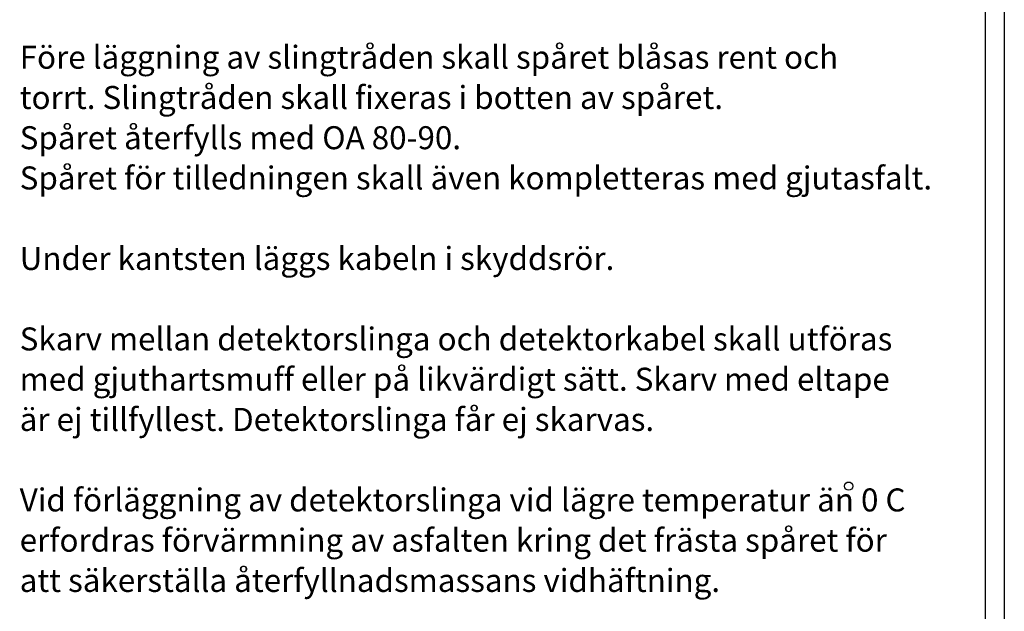
# Model space of a CAD drawing. Units: metres. Extents: x 54.2 to 96.2, y 19.8 to 49.5.
# Drawn here: x 83.3 to 96.2, y 27.1 to 34.8 of the extents above; entities that cross this region are included whole.
import ezdxf

# ---------------------------------------------------------------- set-up
doc = ezdxf.new("R2010")
doc.units = ezdxf.units.M
doc.header["$LTSCALE"] = 0.25
doc.header["$MEASUREMENT"] = 0
doc.layers.add('SL2', color=30, linetype='CONTINUOUS')
doc.layers.add('ST035', color=1, linetype='CONTINUOUS')
doc.styles.add('isocp', font='isocp.shx')

msp = doc.modelspace()

# ---------------------------------------------------------------- linework, layer by layer
at = {"layer": 'SL2'}
msp.add_circle((94.125, 28.745), 0.054, dxfattribs=at)
at = {"layer": 'ST035'}
for p, q in [((96.153, 49.471), (96.153, 19.771)), ((95.903, 49.221), (95.903, 20.021))]:
    msp.add_line(p, q, dxfattribs=at)

# ---------------------------------------------------------------- texts
at = {"layer": 'SL2', "style": 'isocp'}
for s, p in [('Före läggning av slingtråden skall spåret blåsas rent och', (83.323, 34.19)), ('torrt. Slingtråden skall fixeras i botten av spåret.', (83.323, 33.665)), ('Spåret återfylls med OA 80-90.', (83.323, 33.14)), ('Spåret för tilledningen skall även kompletteras med gjutasfalt.', (83.323, 32.615)), ('Under kantsten läggs kabeln i skyddsrör. ', (83.323, 31.565)), ('Skarv mellan detektorslinga och detektorkabel skall utföras ', (83.323, 30.515)), ('med gjuthartsmuff eller på likvärdigt sätt. Skarv med eltape', (83.323, 29.99)), ('är ej tillfyllest. Detektorslinga får ej skarvas.', (83.323, 29.465)), ('Vid förläggning av detektorslinga vid lägre temperatur än 0 C', (83.323, 28.415)), ('erfordras förvärmning av asfalten kring det frästa spåret för', (83.323, 27.89)), ('att säkerställa återfyllnadsmassans vidhäftning.', (83.323, 27.365))]:
    msp.add_text(s, height=0.3, dxfattribs=at).set_placement(p)

doc.saveas('drawing.dxf')
